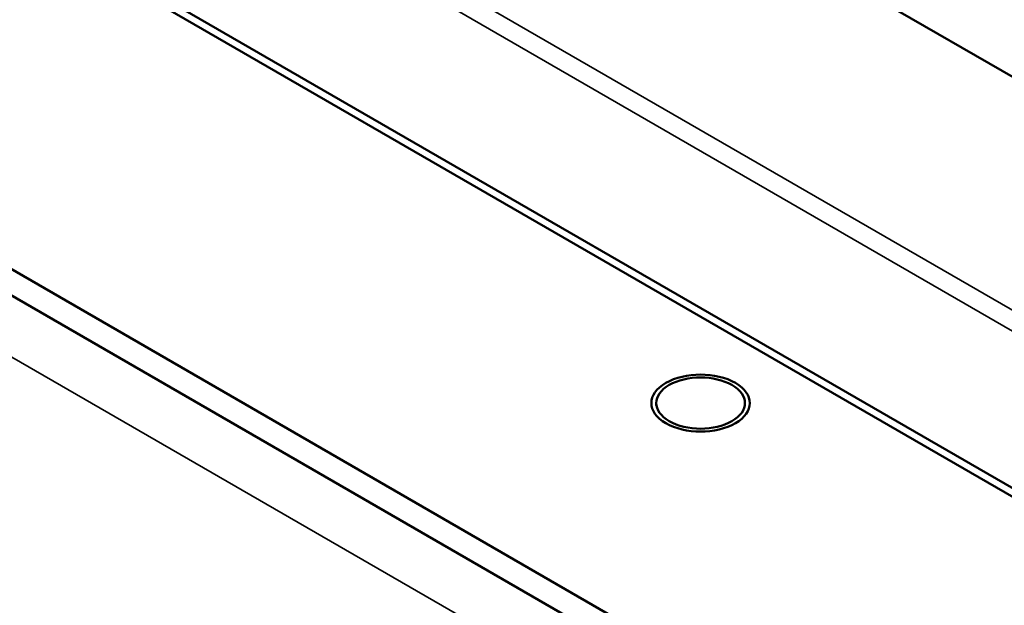
# Paper-space layout 'Layout1' of a CAD drawing. Units: inches. Extents: x 0 to 16.4, y 0 to 10.4.
# Drawn here: x 10.2 to 10.5, y 1.1 to 1.3 of the extents above; entities that cross this region are included whole.
import ezdxf

# ---------------------------------------------------------------- set-up
doc = ezdxf.new("R2010")
doc.units = ezdxf.units.IN
doc.header["$MEASUREMENT"] = 0
doc.layers.add('Viewport6ForCustomObjects_0', color=7, linetype='Continuous')
doc.layers.add('Visible (ANSI)', color=7, linetype='Continuous', lineweight=50)
doc.layers.add('Visible Narrow (ANSI)', color=7, linetype='Continuous', lineweight=35)

# ---------------------------------------------------------------- blocks, each defined once
blk = doc.blocks.new('CustomObjectsInViewport6_0')
at = {"layer": 'Visible (ANSI)'}
for p, q in [((-10010.9653, -10008.1917), (-10013.6381, -10006.6485)), ((-10014.8871, -10006.8874), (-10010.7072, -10009.3006)), ((-10014.8868, -10006.9076), (-10010.7069, -10009.3209)), ((-10011.3061, -10009.7929), (-10015.7043, -10007.2536)), ((-10015.7043, -10007.3148), (-10011.3061, -10009.8541)), ((-10011.8374, -10008.9294), (-10011.8374, -10008.9349)), ((-10011.6304, -10008.9294), (-10011.6304, -10008.9349))]:
    blk.add_line(p, q, dxfattribs=at)
at = {"layer": 'Visible (ANSI)', "extrusion": (0, 0, -1)}
for major_axis in [(-0.115, 0), (-0.1035, 0)]:
    blk.add_ellipse((-10011.7339, -10008.9294), major_axis=major_axis, ratio=0.57735, start_param=0.785398, end_param=7.068583, dxfattribs=at)
at = {"layer": 'Visible Narrow (ANSI)'}
for p, q in [((-10014.8604, -10006.4873), (-10010.686, -10008.8974)), ((-10014.8816, -10006.5238), (-10010.7072, -10008.9339)), ((-10015.7255, -10007.4463), (-10011.391, -10009.9488))]:
    blk.add_line(p, q, dxfattribs=at)

psp = doc.layouts.get("Layout1")

# ---------------------------------------------------------------- block references
at = {"layer": 'Viewport6ForCustomObjects_0', "xscale": 0.1249999999999977, "yscale": 0.1249999999999977, "zscale": 0.1249999999999977}
psp.add_blockref('CustomObjectsInViewport6_0', (1261.87478, 1252.27943), dxfattribs=at)

doc.saveas('drawing.dxf')
